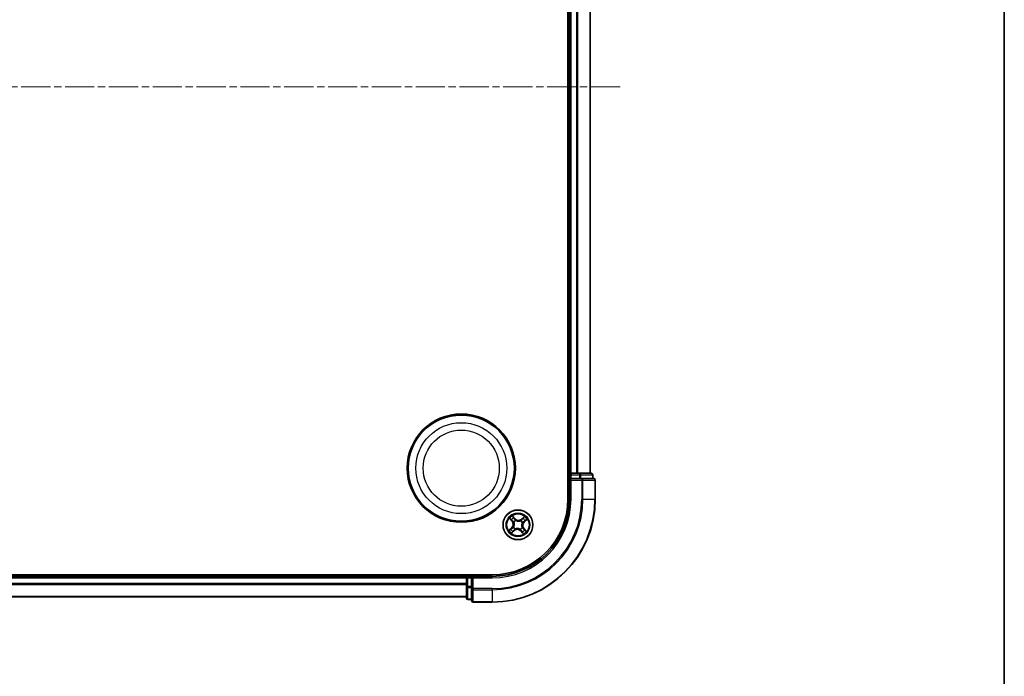
# Model space of a CAD drawing. Units: millimetres. Extents: x 0 to 5524, y 0 to 984.
# Drawn here: x 1383 to 1574, y 474 to 601 of the extents above; entities that cross this region are included whole.
import ezdxf

# ---------------------------------------------------------------- set-up
doc = ezdxf.new("R2010")
doc.units = ezdxf.units.MM
doc.linetypes.add('CHAIN', pattern=[0.3543, 0.2362, -0.0295, 0.0591, -0.0295])
for name, color, linetype, lineweight in [('Border (ISO)', 7, 'Continuous', 35), ('Visible (ISO)', 7, 'Continuous', 35), ('Visible Narrow (ISO)', 7, 'Continuous', 25)]:
    doc.layers.add(name, color=color, linetype=linetype, lineweight=lineweight)
doc.layers.add('Centerline (ISO)', color=7, linetype='Continuous', lineweight=18, true_color=0x80ffff)

# ---------------------------------------------------------------- blocks, each defined once
blk = doc.blocks.new('図面枠 tk図枠')
at = {"layer": 'Border (ISO)'}
blk.add_line((405.5, 289), (405.5, 8), dxfattribs=at)

msp = doc.modelspace()

# ---------------------------------------------------------------- linework, layer by layer
at = {"layer": 'Centerline (ISO)', "linetype": 'CHAIN', "ltscale": 23.990969}
msp.add_line((1499.4848, 588.1922), (1192.0152, 588.1922), dxfattribs=at)
at = {"layer": 'Visible (ISO)'}
for p, q in [((1489.3627, 668.1922), (1489.3627, 508.1922)), ((1489.6627, 663.1922), (1489.6627, 513.1922)), ((1493.6627, 513.1922), (1493.6627, 663.1922)), ((1489.6627, 513.1922), (1489.3627, 513.1922)), ((1489.9627, 513.1922), (1489.6627, 513.1922)), ((1489.6627, 512.8922), (1489.6627, 512.1922)), ((1489.6627, 512.1922), (1489.6627, 508.1922)), ((1489.6627, 512.1922), (1489.9627, 511.8922)), ((1489.9627, 512.1922), (1489.6627, 512.1922)), ((1491.0222, 513.1922), (1489.9627, 513.1922)), ((1489.9627, 512.1922), (1491.6213, 512.1922)), ((1491.2458, 513.1922), (1491.0222, 513.1922)), ((1491.6213, 513.1922), (1491.2458, 513.1922)), ((1493.8627, 513.1922), (1491.6213, 513.1922)), ((1492.0222, 512.1922), (1491.6213, 512.1922)), ((1494.3627, 512.1922), (1492.0222, 512.1922)), ((1494.1627, 512.1922), (1494.1627, 512.8922)), ((1494.6627, 508.1922), (1494.6627, 511.8922)), ((1474.6627, 493.4922), (1214.6627, 493.4922)), ((1469.6627, 493.1922), (1219.6627, 493.1922)), ((1469.6627, 493.4922), (1469.6627, 493.1922)), ((1469.6627, 493.1922), (1469.6627, 492.8922)), ((1469.6627, 492.8922), (1469.6627, 491.8328)), ((1470.6627, 493.1922), (1469.9627, 493.1922)), ((1470.9627, 492.8922), (1470.6627, 493.1922)), ((1474.6627, 493.1922), (1470.6627, 493.1922)), ((1470.6627, 493.1922), (1470.6627, 492.8922)), ((1470.6627, 491.2336), (1470.6627, 492.8922)), ((1469.6627, 491.8328), (1469.6627, 491.6092)), ((1469.6627, 491.6092), (1469.6627, 491.2336)), ((1469.6627, 491.2336), (1469.6627, 488.9922)), ((1470.6627, 491.2336), (1470.6627, 490.8328)), ((1219.6627, 489.1922), (1469.6627, 489.1922)), ((1470.6627, 490.8328), (1470.6627, 488.4922)), ((1469.9627, 488.6922), (1470.6627, 488.6922)), ((1470.9627, 488.1922), (1474.6627, 488.1922))]:
    msp.add_line(p, q, dxfattribs=at)
for centre, radius in [((1468.6627, 514.1922), 10.5), ((1468.6627, 514.1922), 10.3), ((1479.6627, 503.1922), 2.9)]:
    msp.add_circle(centre, radius, dxfattribs=at)
for centre, radius, start, end in [((1489.9627, 512.8922), 0.3, 90, 180), ((1493.8627, 512.8922), 0.3, 0, 90), ((1494.3627, 511.8922), 0.3, 0, 90), ((1474.6627, 508.1922), 20, 270, 0), ((1474.6627, 508.1922), 15, 270, 0), ((1474.6627, 508.1922), 14.7, 270, 0), ((1469.9627, 492.8922), 0.3, 90, 180), ((1469.9627, 488.9922), 0.3, 180, 270), ((1470.9627, 488.4922), 0.3, 180, 270)]:
    msp.add_arc(centre, radius, start, end, dxfattribs=at)
at = {"layer": 'Visible Narrow (ISO)'}
for p, q in [((1489.9627, 513.1922), (1489.9627, 663.1922)), ((1491.0222, 663.1922), (1491.0222, 513.1922)), ((1491.2526, 513.1922), (1491.2526, 663.1922)), ((1493.5932, 663.1922), (1493.5932, 513.1922)), ((1489.3627, 512.8922), (1489.6627, 512.8922)), ((1489.9627, 512.8922), (1489.6627, 512.8922)), ((1489.9627, 513.1922), (1489.9627, 512.8922)), ((1489.9627, 512.8922), (1491.6213, 512.8922)), ((1489.9627, 512.1922), (1489.9627, 512.8922)), ((1489.9627, 508.1922), (1489.9627, 511.8922)), ((1489.9627, 511.8922), (1492.0222, 511.8922)), ((1491.6213, 513.1922), (1491.6213, 512.8922)), ((1491.8518, 512.8922), (1491.6213, 512.8922)), ((1491.6213, 512.8922), (1491.6213, 512.1922)), ((1491.8518, 512.8922), (1494.0932, 512.8922)), ((1491.8518, 512.1922), (1491.8518, 512.8922)), ((1492.0222, 512.1922), (1492.0222, 511.8922)), ((1492.0222, 511.8922), (1492.0222, 508.1922)), ((1492.2526, 511.8922), (1492.0222, 511.8922)), ((1492.2526, 508.1922), (1492.2526, 511.8922)), ((1492.2526, 511.8922), (1494.5932, 511.8922)), ((1494.1627, 512.8922), (1494.0932, 512.8922)), ((1494.0932, 512.8922), (1494.0932, 512.1922)), ((1494.5932, 511.8922), (1494.5932, 508.1922)), ((1494.6627, 511.8922), (1494.5932, 511.8922)), ((1489.9627, 508.1922), (1489.6627, 508.1922)), ((1492.2526, 508.1922), (1492.0222, 508.1922)), ((1492.2526, 508.1922), (1494.5932, 508.1922)), ((1494.5932, 508.1922), (1494.6627, 508.1922)), ((1478.0233, 504.4397), (1478.5328, 503.8496)), ((1478.5705, 503.8821), (1478.2502, 504.2531)), ((1479.1352, 504.3883), (1478.6054, 504.9603)), ((1478.7656, 504.714), (1479.0986, 504.3544)), ((1479.0986, 504.3544), (1479.0453, 504.3051)), ((1479.0986, 504.3544), (1479.1352, 504.3883)), ((1480.9102, 504.8316), (1480.32, 504.3222)), ((1480.3526, 504.2845), (1480.32, 504.3222)), ((1480.3526, 504.2845), (1480.7236, 504.6048)), ((1480.3526, 504.2845), (1480.4001, 504.2295)), ((1480.8587, 503.7198), (1481.4307, 504.2496)), ((1478.4667, 502.6647), (1477.8947, 502.1349)), ((1478.1409, 502.2951), (1478.5005, 502.6282)), ((1478.5005, 502.6282), (1478.4667, 502.6647)), ((1478.5005, 502.6282), (1478.5499, 502.5749)), ((1478.5705, 503.8821), (1478.5328, 503.8496)), ((1478.5705, 503.8821), (1478.6255, 503.9296)), ((1478.8, 502.7515), (1478.819, 502.7612)), ((1478.8722, 503.7145), (1478.8544, 503.7263)), ((1479.1404, 502.4017), (1479.1287, 502.3839)), ((1479.2219, 504.055), (1479.2316, 504.036)), ((1480.1035, 502.3295), (1480.0938, 502.3485)), ((1480.185, 503.9828), (1480.1967, 504.0006)), ((1480.4532, 502.67), (1480.471, 502.6582)), ((1480.5254, 503.633), (1480.5064, 503.6233)), ((1480.7549, 502.5023), (1480.6999, 502.4549)), ((1480.7549, 502.5023), (1480.7926, 502.5349)), ((1480.7549, 502.5023), (1481.0752, 502.1314)), ((1480.8249, 503.7563), (1480.7755, 503.8096)), ((1481.3021, 501.9448), (1480.7926, 502.5349)), ((1481.1845, 504.0894), (1480.8249, 503.7563)), ((1480.8249, 503.7563), (1480.8587, 503.7198)), ((1478.4152, 501.5528), (1479.0053, 502.0623)), ((1478.9728, 502.1), (1478.6018, 501.7797)), ((1478.9728, 502.1), (1478.9253, 502.155)), ((1478.9728, 502.1), (1479.0053, 502.0623)), ((1480.2268, 502.0301), (1480.1902, 501.9962)), ((1480.1902, 501.9962), (1480.72, 501.4242)), ((1480.2268, 502.0301), (1480.2801, 502.0794)), ((1480.5598, 501.6705), (1480.2268, 502.0301)), ((1219.6627, 492.8922), (1469.6627, 492.8922)), ((1469.9627, 492.8922), (1469.6627, 492.8922)), ((1469.9627, 493.1922), (1469.9627, 493.4922)), ((1469.9627, 493.1922), (1469.9627, 492.8922)), ((1469.9627, 491.2336), (1469.9627, 492.8922)), ((1469.9627, 492.8922), (1470.6627, 492.8922)), ((1470.9627, 492.8922), (1474.6627, 492.8922)), ((1470.9627, 490.8328), (1470.9627, 492.8922)), ((1474.6627, 492.8922), (1474.6627, 493.1922)), ((1469.6627, 491.8328), (1219.6627, 491.8328)), ((1219.6627, 491.6023), (1469.6627, 491.6023)), ((1469.9627, 491.2336), (1469.6627, 491.2336)), ((1469.9627, 491.2336), (1469.9627, 491.0031)), ((1470.6627, 491.2336), (1469.9627, 491.2336)), ((1469.9627, 488.7618), (1469.9627, 491.0031)), ((1469.9627, 491.0031), (1470.6627, 491.0031)), ((1469.6627, 489.2618), (1219.6627, 489.2618)), ((1470.9627, 490.8328), (1470.6627, 490.8328)), ((1474.6627, 490.8328), (1470.9627, 490.8328)), ((1470.9627, 490.8328), (1470.9627, 490.6023)), ((1470.9627, 490.6023), (1474.6627, 490.6023)), ((1470.9627, 488.2618), (1470.9627, 490.6023)), ((1474.6627, 490.6023), (1474.6627, 490.8328)), ((1474.6627, 490.6023), (1474.6627, 488.2618)), ((1469.9627, 488.7618), (1469.9627, 488.6922)), ((1470.6627, 488.7618), (1469.9627, 488.7618)), ((1474.6627, 488.2618), (1470.9627, 488.2618)), ((1470.9627, 488.2618), (1470.9627, 488.1922)), ((1474.6627, 488.2618), (1474.6627, 488.1922))]:
    msp.add_line(p, q, dxfattribs=at)
for centre, radius in [((1468.6627, 514.1922), 8.8207), ((1468.6627, 514.1922), 7.384), ((1479.6627, 503.1922), 2.8677), ((1479.6627, 503.1922), 2.3092), ((1479.6627, 503.1922), 2.1415)]:
    msp.add_circle(centre, radius, dxfattribs=at)
for centre, radius, start, end in [((1474.6627, 508.1922), 17.3595, 270, 0), ((1474.6627, 508.1922), 19.9305, 270, 0), ((1474.6627, 508.1922), 17.59, 270, 0), ((1474.6627, 508.1922), 15.3, 270, 0), ((1479.6627, 503.1922), 2.0601, 120.880183, 142.731019), ((1479.6627, 503.1922), 1.6122, 121.49808, 142.113122), ((1479.7618, 504.9687), 0.904, 222.805601, 310.805601), ((1479.7618, 504.9687), 0.8542, 222.805601, 310.805601), ((1479.6627, 503.1922), 1.6122, 31.49808, 52.113122), ((1479.6627, 503.1922), 2.0601, 30.880183, 52.731019), ((1479.6627, 503.1922), 1.6122, 211.49808, 232.113122), ((1477.8862, 503.2914), 0.8542, 312.805601, 40.805601), ((1477.8862, 503.2914), 0.904, 312.805601, 40.805601), ((1479.6627, 503.1922), 0.9688, 207.063645, 236.547557), ((1479.6627, 503.1922), 0.9475, 207.063645, 236.547557), ((1479.6627, 503.1922), 0.9688, 117.063645, 146.547557), ((1479.6627, 503.1922), 0.9475, 117.063645, 146.547557), ((1479.5636, 501.4158), 0.904, 42.805601, 130.805601), ((1479.6627, 503.1922), 0.9475, 297.063645, 326.547557), ((1479.6627, 503.1922), 0.9688, 297.063645, 326.547557), ((1479.6627, 503.1922), 0.9475, 27.063645, 56.547557), ((1479.6627, 503.1922), 0.9688, 27.063645, 56.547557), ((1481.4392, 503.0931), 0.904, 132.805601, 220.805601), ((1481.4392, 503.0931), 0.8542, 132.805601, 220.805601), ((1479.6627, 503.1922), 2.0601, 210.880183, 232.731019), ((1479.5636, 501.4158), 0.8542, 42.805601, 130.805601), ((1479.6627, 503.1922), 1.6122, 301.49808, 322.113122), ((1479.6627, 503.1922), 2.0601, 300.880183, 322.731019)]:
    msp.add_arc(centre, radius, start, end, dxfattribs=at)
for centre, major_axis, ratio, start_param, end_param in [((1491.6213, 512.8922), (0, 0.3), 0.76822128, 4.71238898, 6.28318531), ((1492.0222, 511.8922), (0, 0.3), 0.76822128, 4.71238898, 6.28318531), ((1493.8627, 512.8922), (0, 0.3), 0.76822128, 4.71238898, 6.28318531), ((1494.3627, 511.8922), (0, 0.3), 0.76822128, 4.71238898, 6.28318531), ((1478.2879, 504.2857), (-0.0359, -0.0348), 0.54850665, 4.7835784, 6.17876057), ((1478.729, 504.6802), (0.0386, 0.0318), 0.54850665, 0.10442473, 1.4996069), ((1478.8438, 504.5287), (0.0421, 0.027), 0.89574018, 0.19731949, 1.55274262), ((1479.0088, 504.2712), (0.0421, 0.027), 0.89572054, 0.1973017, 1.54834765), ((1480.4326, 504.1918), (-0.0388, 0.0315), 0.89572054, 4.73483766, 6.08588361), ((1480.6252, 504.4293), (-0.0388, 0.0315), 0.89574018, 4.73044269, 6.08586581), ((1480.7561, 504.567), (-0.0348, 0.0359), 0.54850665, 4.7835784, 6.17876057), ((1478.3263, 502.3733), (-0.027, 0.0421), 0.89574018, 0.19731949, 1.55274262), ((1478.4257, 504.1548), (-0.0315, -0.0388), 0.89574018, 4.73044269, 6.08586581), ((1478.5837, 502.5383), (-0.027, 0.0421), 0.89572054, 0.1973017, 1.54834765), ((1478.6632, 503.9622), (-0.0315, -0.0388), 0.89572054, 4.73483766, 6.08588361), ((1478.8399, 502.7718), (-0.0395, 0.0306), 0.87684641, 0.18229136, 1.17990219), ((1478.8399, 502.7718), (-0.0429, 0.0256), 0.41070123, 0.09573579, 1.31868747), ((1478.8918, 503.7016), (-0.0427, -0.026), 0.87684642, 5.10328313, 6.10089396), ((1478.8918, 503.7016), (-0.0455, -0.0207), 0.41070123, 4.96449783, 6.18744952), ((1479.1533, 502.4213), (0.026, -0.0427), 0.87684642, 5.10328313, 6.10089396), ((1479.1533, 502.4213), (0.0207, -0.0455), 0.41070123, 4.96449783, 6.18744952), ((1479.2423, 504.0151), (0.0306, 0.0395), 0.87684641, 0.18229136, 1.17990219), ((1479.2423, 504.0151), (0.0256, 0.0429), 0.41070123, 0.09573579, 1.31868747), ((1480.0831, 502.3694), (-0.0256, -0.0429), 0.41070123, 0.09573579, 1.31868747), ((1480.0831, 502.3694), (-0.0306, -0.0395), 0.87684641, 0.18229136, 1.17990219), ((1480.1721, 503.9632), (-0.026, 0.0427), 0.87684642, 5.10328313, 6.10089396), ((1480.1721, 503.9632), (-0.0207, 0.0455), 0.41070123, 4.96449783, 6.18744952), ((1480.4336, 502.6829), (0.0455, 0.0207), 0.41070123, 4.96449783, 6.18744952), ((1480.4336, 502.6829), (0.0427, 0.026), 0.87684642, 5.10328313, 6.10089396), ((1480.4855, 503.6127), (0.0429, -0.0256), 0.41070123, 0.09573579, 1.31868747), ((1480.4855, 503.6127), (0.0395, -0.0306), 0.87684641, 0.18229136, 1.17990219), ((1480.6622, 502.4223), (0.0315, 0.0388), 0.89572054, 4.73483766, 6.08588361), ((1480.7417, 503.8462), (0.027, -0.0421), 0.89572054, 0.1973017, 1.54834765), ((1480.9991, 504.0112), (0.027, -0.0421), 0.89574018, 0.19731949, 1.55274262), ((1481.1506, 504.1259), (0.0318, -0.0386), 0.54850665, 0.10442473, 1.4996069), ((1478.1748, 502.2586), (-0.0318, 0.0386), 0.54850665, 0.10442473, 1.4996069), ((1478.5693, 501.8174), (0.0348, -0.0359), 0.54850665, 4.7835784, 6.17876057), ((1478.7002, 501.9552), (0.0388, -0.0315), 0.89574018, 4.73044269, 6.08586581), ((1478.8928, 502.1927), (0.0388, -0.0315), 0.89572054, 4.73483766, 6.08588361), ((1480.3166, 502.1133), (-0.0421, -0.027), 0.89572054, 0.1973017, 1.54834765), ((1480.4816, 501.8558), (-0.0421, -0.027), 0.89574018, 0.19731949, 1.55274262), ((1480.5964, 501.7043), (-0.0386, -0.0318), 0.54850665, 0.10442473, 1.4996069), ((1480.8997, 502.2297), (0.0315, 0.0388), 0.89574018, 4.73044269, 6.08586581), ((1481.0375, 502.0988), (0.0359, 0.0348), 0.54850665, 4.7835784, 6.17876057), ((1469.9627, 491.2336), (-0.3, 0), 0.76822128, 0, 1.57079633), ((1469.9627, 488.9922), (-0.3, 0), 0.76822128, 0, 1.57079633), ((1470.9627, 490.8328), (-0.3, 0), 0.76822128, 0, 1.57079633), ((1470.9627, 488.4922), (-0.3, 0), 0.76822128, 0, 1.57079633)]:
    msp.add_ellipse(centre, major_axis=major_axis, ratio=ratio, start_param=start_param, end_param=end_param, dxfattribs=at)
for points, knots in [([(1478.2663, 504.3029), (1478.256, 504.3138), (1478.2441, 504.324), (1478.2105, 504.3488), (1478.1873, 504.3625), (1478.1413, 504.3867), (1478.1188, 504.3974), (1478.0719, 504.4187), (1478.0475, 504.4293), (1478.0233, 504.4397)], [0, 0, 0, 0, 0.0059340385, 0.0059340385, 0.0154285, 0.0154285, 0.0237449879, 0.0237449879, 0.0323943032, 0.0323943032, 0.0323943032, 0.0323943032]), ([(1478.0233, 504.4397), (1478.045, 504.4238), (1478.0668, 504.4078), (1478.1091, 504.376), (1478.1296, 504.3603), (1478.172, 504.3264), (1478.1938, 504.308), (1478.2269, 504.2773), (1478.239, 504.2653), (1478.2502, 504.2531)], [-0.0323943032, -0.0323943032, -0.0323943032, -0.0323943032, -0.0237449879, -0.0237449879, -0.0154285, -0.0154285, -0.0059340385, -0.0059340385, 0, 0, 0, 0]), ([(1478.2502, 504.2531), (1478.2783, 504.2241), (1478.3045, 504.1981), (1478.351, 504.1539), (1478.3713, 504.1358), (1478.388, 504.1222)], [0, 0, 0, 0, 0.014491423, 0.014491423, 0.0289828459, 0.0289828459, 0.0289828459, 0.0289828459]), ([(1478.3903, 504.1823), (1478.3752, 504.1946), (1478.3568, 504.2113), (1478.315, 504.252), (1478.2915, 504.2761), (1478.2663, 504.3029)], [-0.0289828459, -0.0289828459, -0.0289828459, -0.0289828459, -0.014491423, -0.014491423, 0, 0, 0, 0]), ([(1478.7656, 504.714), (1478.7502, 504.7316), (1478.7354, 504.7511), (1478.6981, 504.8042), (1478.6764, 504.8391), (1478.6382, 504.9032), (1478.6217, 504.9319), (1478.6054, 504.9603)], [-0.0320559737, -0.0320559737, -0.0320559737, -0.0320559737, -0.0236501899, -0.0236501899, -0.0102009359, -0.0102009359, 0.0003383294, 0.0003383294, 0.0003383294, 0.0003383294]), ([(1478.6054, 504.9603), (1478.6148, 504.9296), (1478.6242, 504.8986), (1478.6473, 504.8299), (1478.6611, 504.793), (1478.6887, 504.739), (1478.7005, 504.7198), (1478.7144, 504.7036)], [-0.0003383294, -0.0003383294, -0.0003383294, -0.0003383294, 0.0102009359, 0.0102009359, 0.0236501899, 0.0236501899, 0.0320559737, 0.0320559737, 0.0320559737, 0.0320559737]), ([(1478.7144, 504.7036), (1478.738, 504.6757), (1478.7592, 504.6498), (1478.7951, 504.6037), (1478.8097, 504.5834), (1478.8204, 504.5669)], [-0.0289828459, -0.0289828459, -0.0289828459, -0.0289828459, -0.0145850634, -0.0145850634, 0, 0, 0, 0]), ([(1478.8803, 504.5625), (1478.8687, 504.5807), (1478.8528, 504.6031), (1478.8139, 504.6544), (1478.7911, 504.6831), (1478.7656, 504.714)], [0, 0, 0, 0, 0.0145850634, 0.0145850634, 0.0289828459, 0.0289828459, 0.0289828459, 0.0289828459]), ([(1478.8204, 504.5669), (1478.8479, 504.524), (1478.8754, 504.4811), (1478.9305, 504.3953), (1478.958, 504.3524), (1478.9856, 504.3095)], [-0.0687798542, -0.0687798542, -0.0687798542, -0.0687798542, -0.0343899271, -0.0343899271, 0, 0, 0, 0]), ([(1479.0453, 504.3051), (1479.0178, 504.348), (1478.9903, 504.3909), (1478.9353, 504.4767), (1478.9078, 504.5196), (1478.8803, 504.5625)], [0, 0, 0, 0, 0.0343899271, 0.0343899271, 0.0687798542, 0.0687798542, 0.0687798542, 0.0687798542]), ([(1478.9856, 504.3095), (1479.0249, 504.2483), (1479.0708, 504.1912), (1479.1542, 504.1093), (1479.1865, 504.0814), (1479.2219, 504.055)], [-0.0982412545, -0.0982412545, -0.0982412545, -0.0982412545, -0.0491206273, -0.0491206273, -0.0217758941, -0.0217758941, -0.0217758941, -0.0217758941]), ([(1479.2661, 504.0588), (1479.2332, 504.0847), (1479.2032, 504.1119), (1479.1253, 504.1913), (1479.0822, 504.2463), (1479.0453, 504.3051)], [0.0217758941, 0.0217758941, 0.0217758941, 0.0217758941, 0.0491206273, 0.0491206273, 0.0982412545, 0.0982412545, 0.0982412545, 0.0982412545]), ([(1480.4001, 504.2295), (1480.3568, 504.1752), (1480.308, 504.1253), (1480.2217, 504.055), (1480.1888, 504.0314), (1480.1532, 504.0093)], [0, 0, 0, 0, 0.0491206273, 0.0491206273, 0.0764653604, 0.0764653604, 0.0764653604, 0.0764653604]), ([(1480.1967, 504.0006), (1480.2349, 504.0229), (1480.27, 504.047), (1480.3621, 504.1191), (1480.414, 504.1707), (1480.46, 504.2272)], [-0.0764653604, -0.0764653604, -0.0764653604, -0.0764653604, -0.0491206273, -0.0491206273, 0, 0, 0, 0]), ([(1480.5927, 504.467), (1480.5606, 504.4274), (1480.5285, 504.3878), (1480.4643, 504.3086), (1480.4322, 504.2691), (1480.4001, 504.2295)], [0, 0, 0, 0, 0.0343899271, 0.0343899271, 0.0687798542, 0.0687798542, 0.0687798542, 0.0687798542]), ([(1480.46, 504.2272), (1480.4921, 504.2668), (1480.5242, 504.3064), (1480.5885, 504.3855), (1480.6206, 504.4251), (1480.6527, 504.4646)], [-0.0687798542, -0.0687798542, -0.0687798542, -0.0687798542, -0.0343899271, -0.0343899271, 0, 0, 0, 0]), ([(1480.7236, 504.6048), (1480.6946, 504.5766), (1480.6686, 504.5505), (1480.6244, 504.504), (1480.6062, 504.4837), (1480.5927, 504.467)], [0, 0, 0, 0, 0.014491423, 0.014491423, 0.0289828459, 0.0289828459, 0.0289828459, 0.0289828459]), ([(1480.6527, 504.4646), (1480.6651, 504.4797), (1480.6818, 504.4981), (1480.7225, 504.54), (1480.7465, 504.5634), (1480.7733, 504.5886)], [-0.0289828459, -0.0289828459, -0.0289828459, -0.0289828459, -0.014491423, -0.014491423, 0, 0, 0, 0]), ([(1480.9102, 504.8316), (1480.8943, 504.81), (1480.8782, 504.7881), (1480.8464, 504.7458), (1480.8307, 504.7253), (1480.7968, 504.6829), (1480.7785, 504.6611), (1480.7478, 504.628), (1480.7358, 504.6159), (1480.7236, 504.6048)], [-0.0323943032, -0.0323943032, -0.0323943032, -0.0323943032, -0.0237449879, -0.0237449879, -0.0154285, -0.0154285, -0.0059340385, -0.0059340385, 0, 0, 0, 0]), ([(1480.7733, 504.5886), (1480.7843, 504.599), (1480.7944, 504.6108), (1480.8193, 504.6445), (1480.8329, 504.6676), (1480.8572, 504.7136), (1480.8679, 504.7362), (1480.8892, 504.7831), (1480.8997, 504.8075), (1480.9102, 504.8316)], [0, 0, 0, 0, 0.0059340385, 0.0059340385, 0.0154285, 0.0154285, 0.0237449879, 0.0237449879, 0.0323943032, 0.0323943032, 0.0323943032, 0.0323943032]), ([(1481.4307, 504.2496), (1481.4, 504.2402), (1481.369, 504.2307), (1481.3003, 504.2077), (1481.2634, 504.1939), (1481.2095, 504.1663), (1481.1903, 504.1544), (1481.174, 504.1406)], [-0.0003383294, -0.0003383294, -0.0003383294, -0.0003383294, 0.0102009359, 0.0102009359, 0.0236501899, 0.0236501899, 0.0320559737, 0.0320559737, 0.0320559737, 0.0320559737]), ([(1481.1845, 504.0894), (1481.2021, 504.1048), (1481.2216, 504.1196), (1481.2747, 504.1569), (1481.3095, 504.1785), (1481.3736, 504.2167), (1481.4023, 504.2332), (1481.4307, 504.2496)], [-0.0320559737, -0.0320559737, -0.0320559737, -0.0320559737, -0.0236501899, -0.0236501899, -0.0102009359, -0.0102009359, 0.0003383294, 0.0003383294, 0.0003383294, 0.0003383294]), ([(1478.2924, 502.4099), (1478.2742, 502.3982), (1478.2518, 502.3823), (1478.2006, 502.3435), (1478.1719, 502.3207), (1478.1409, 502.2951)], [0, 0, 0, 0, 0.0145850634, 0.0145850634, 0.0289828459, 0.0289828459, 0.0289828459, 0.0289828459]), ([(1478.1514, 502.2439), (1478.1792, 502.2676), (1478.2051, 502.2887), (1478.2513, 502.3246), (1478.2715, 502.3393), (1478.2881, 502.3499)], [-0.0289828459, -0.0289828459, -0.0289828459, -0.0289828459, -0.0145850634, -0.0145850634, 0, 0, 0, 0]), ([(1478.2881, 502.3499), (1478.331, 502.3775), (1478.3738, 502.405), (1478.4596, 502.46), (1478.5025, 502.4876), (1478.5454, 502.5151)], [-0.0687798542, -0.0687798542, -0.0687798542, -0.0687798542, -0.0343899271, -0.0343899271, 0, 0, 0, 0]), ([(1478.5499, 502.5749), (1478.507, 502.5474), (1478.464, 502.5199), (1478.3782, 502.4649), (1478.3353, 502.4374), (1478.2924, 502.4099)], [0, 0, 0, 0, 0.0343899271, 0.0343899271, 0.0687798542, 0.0687798542, 0.0687798542, 0.0687798542]), ([(1478.388, 504.1222), (1478.4276, 504.0901), (1478.4671, 504.058), (1478.5463, 503.9938), (1478.5859, 503.9617), (1478.6255, 503.9296)], [0, 0, 0, 0, 0.0343899271, 0.0343899271, 0.0687798542, 0.0687798542, 0.0687798542, 0.0687798542]), ([(1478.6277, 503.9895), (1478.5881, 504.0216), (1478.5486, 504.0538), (1478.4695, 504.118), (1478.4299, 504.1502), (1478.3903, 504.1823)], [-0.0687798542, -0.0687798542, -0.0687798542, -0.0687798542, -0.0343899271, -0.0343899271, 0, 0, 0, 0]), ([(1478.5454, 502.5151), (1478.6067, 502.5544), (1478.6638, 502.6003), (1478.7457, 502.6838), (1478.7736, 502.716), (1478.8, 502.7515)], [-0.0982412545, -0.0982412545, -0.0982412545, -0.0982412545, -0.0491206273, -0.0491206273, -0.0217758941, -0.0217758941, -0.0217758941, -0.0217758941]), ([(1478.7961, 502.7957), (1478.7702, 502.7628), (1478.7431, 502.7327), (1478.6636, 502.6548), (1478.6086, 502.6118), (1478.5499, 502.5749)], [0.0217758941, 0.0217758941, 0.0217758941, 0.0217758941, 0.0491206273, 0.0491206273, 0.0982412545, 0.0982412545, 0.0982412545, 0.0982412545]), ([(1478.6255, 503.9296), (1478.6797, 503.8864), (1478.7296, 503.8375), (1478.7999, 503.7512), (1478.8236, 503.7184), (1478.8456, 503.6828)], [0, 0, 0, 0, 0.0491206273, 0.0491206273, 0.0764653604, 0.0764653604, 0.0764653604, 0.0764653604]), ([(1478.8544, 503.7263), (1478.8321, 503.7645), (1478.8079, 503.7996), (1478.7358, 503.8916), (1478.6842, 503.9436), (1478.6277, 503.9895)], [-0.0764653604, -0.0764653604, -0.0764653604, -0.0764653604, -0.0491206273, -0.0491206273, 0, 0, 0, 0]), ([(1478.8456, 503.6828), (1478.8522, 503.6684), (1478.8585, 503.6538), (1478.8945, 503.5636), (1478.9163, 503.4825), (1478.9332, 503.3433), (1478.9351, 503.2881), (1478.932, 503.233), (1478.929, 503.178), (1478.9209, 503.1233), (1478.8886, 502.9869), (1478.858, 502.9087), (1478.8121, 502.8231), (1478.8043, 502.8092), (1478.7961, 502.7957)], [0.073818549, 0.073818549, 0.073818549, 0.073818549, 0.079279611, 0.079279611, 0.107010485, 0.107010485, 0.124342281, 0.124342281, 0.124342281, 0.141674077, 0.141674077, 0.16940495, 0.16940495, 0.174866013, 0.174866013, 0.174866013, 0.174866013]), ([(1478.819, 502.7612), (1478.8274, 502.7756), (1478.8355, 502.7903), (1478.8827, 502.8816), (1478.9139, 502.9654), (1478.9467, 503.1126), (1478.955, 503.1719), (1478.9583, 503.2316), (1478.9617, 503.2912), (1478.96, 503.351), (1478.9438, 503.501), (1478.9221, 503.5878), (1478.8853, 503.6837), (1478.8789, 503.6993), (1478.8722, 503.7145)], [-0.174866013, -0.174866013, -0.174866013, -0.174866013, -0.16940495, -0.16940495, -0.141674077, -0.141674077, -0.124342281, -0.124342281, -0.124342281, -0.107010485, -0.107010485, -0.079279611, -0.079279611, -0.073818549, -0.073818549, -0.073818549, -0.073818549]), ([(1479.1287, 502.3839), (1479.0905, 502.3616), (1479.0553, 502.3375), (1478.9633, 502.2654), (1478.9113, 502.2138), (1478.8654, 502.1572)], [-0.0764653604, -0.0764653604, -0.0764653604, -0.0764653604, -0.0491206273, -0.0491206273, 0, 0, 0, 0]), ([(1478.9253, 502.155), (1478.9685, 502.2093), (1479.0174, 502.2592), (1479.1037, 502.3295), (1479.1366, 502.3531), (1479.1722, 502.3752)], [0, 0, 0, 0, 0.0491206273, 0.0491206273, 0.0764653604, 0.0764653604, 0.0764653604, 0.0764653604]), ([(1480.0938, 502.3485), (1480.0793, 502.3569), (1480.0646, 502.365), (1479.9734, 502.4122), (1479.8896, 502.4434), (1479.7423, 502.4763), (1479.6831, 502.4845), (1479.6234, 502.4879), (1479.5637, 502.4912), (1479.5039, 502.4896), (1479.3539, 502.4733), (1479.2671, 502.4516), (1479.1712, 502.4149), (1479.1557, 502.4085), (1479.1404, 502.4017)], [-0.174866013, -0.174866013, -0.174866013, -0.174866013, -0.16940495, -0.16940495, -0.141674077, -0.141674077, -0.124342281, -0.124342281, -0.124342281, -0.107010485, -0.107010485, -0.079279611, -0.079279611, -0.073818549, -0.073818549, -0.073818549, -0.073818549]), ([(1479.1722, 502.3752), (1479.1866, 502.3818), (1479.2012, 502.388), (1479.2913, 502.4241), (1479.3724, 502.4458), (1479.5116, 502.4627), (1479.5669, 502.4647), (1479.6219, 502.4616), (1479.677, 502.4585), (1479.7317, 502.4504), (1479.8681, 502.4182), (1479.9463, 502.3875), (1480.0319, 502.3417), (1480.0457, 502.3338), (1480.0593, 502.3257)], [0.073818549, 0.073818549, 0.073818549, 0.073818549, 0.079279611, 0.079279611, 0.107010485, 0.107010485, 0.124342281, 0.124342281, 0.124342281, 0.141674077, 0.141674077, 0.16940495, 0.16940495, 0.174866013, 0.174866013, 0.174866013, 0.174866013]), ([(1479.2316, 504.036), (1479.2461, 504.0276), (1479.2608, 504.0195), (1479.352, 503.9723), (1479.4358, 503.9411), (1479.5831, 503.9082), (1479.6423, 503.8999), (1479.702, 503.8966), (1479.7617, 503.8933), (1479.8215, 503.8949), (1479.9715, 503.9112), (1480.0582, 503.9329), (1480.1542, 503.9696), (1480.1697, 503.976), (1480.185, 503.9828)], [-0.174866013, -0.174866013, -0.174866013, -0.174866013, -0.16940495, -0.16940495, -0.141674077, -0.141674077, -0.124342281, -0.124342281, -0.124342281, -0.107010485, -0.107010485, -0.079279611, -0.079279611, -0.073818549, -0.073818549, -0.073818549, -0.073818549]), ([(1480.1532, 504.0093), (1480.1388, 504.0027), (1480.1242, 503.9965), (1480.0341, 503.9604), (1479.9529, 503.9387), (1479.8138, 503.9218), (1479.7585, 503.9198), (1479.7035, 503.9229), (1479.6484, 503.926), (1479.5937, 503.9341), (1479.4573, 503.9663), (1479.3791, 503.997), (1479.2935, 504.0428), (1479.2797, 504.0507), (1479.2661, 504.0588)], [0.073818549, 0.073818549, 0.073818549, 0.073818549, 0.079279611, 0.079279611, 0.107010485, 0.107010485, 0.124342281, 0.124342281, 0.124342281, 0.141674077, 0.141674077, 0.16940495, 0.16940495, 0.174866013, 0.174866013, 0.174866013, 0.174866013]), ([(1480.0593, 502.3257), (1480.0922, 502.2998), (1480.1222, 502.2726), (1480.2001, 502.1932), (1480.2432, 502.1382), (1480.2801, 502.0794)], [0.0217758941, 0.0217758941, 0.0217758941, 0.0217758941, 0.0491206273, 0.0491206273, 0.0982412545, 0.0982412545, 0.0982412545, 0.0982412545]), ([(1480.3398, 502.075), (1480.3005, 502.1362), (1480.2546, 502.1933), (1480.1712, 502.2752), (1480.1389, 502.3031), (1480.1035, 502.3295)], [-0.0982412545, -0.0982412545, -0.0982412545, -0.0982412545, -0.0491206273, -0.0491206273, -0.0217758941, -0.0217758941, -0.0217758941, -0.0217758941]), ([(1480.5064, 503.6233), (1480.498, 503.6089), (1480.4899, 503.5942), (1480.4427, 503.5029), (1480.4115, 503.4191), (1480.3787, 503.2719), (1480.3704, 503.2126), (1480.3671, 503.1529), (1480.3637, 503.0933), (1480.3654, 503.0335), (1480.3816, 502.8835), (1480.4033, 502.7967), (1480.4401, 502.7008), (1480.4465, 502.6852), (1480.4532, 502.67)], [-0.174866013, -0.174866013, -0.174866013, -0.174866013, -0.16940495, -0.16940495, -0.141674077, -0.141674077, -0.124342281, -0.124342281, -0.124342281, -0.107010485, -0.107010485, -0.079279611, -0.079279611, -0.073818549, -0.073818549, -0.073818549, -0.073818549]), ([(1480.4798, 502.7017), (1480.4732, 502.7161), (1480.4669, 502.7307), (1480.4308, 502.8209), (1480.4091, 502.902), (1480.3922, 503.0412), (1480.3903, 503.0964), (1480.3934, 503.1515), (1480.3964, 503.2065), (1480.4045, 503.2612), (1480.4368, 503.3976), (1480.4674, 503.4758), (1480.5133, 503.5614), (1480.5211, 503.5753), (1480.5293, 503.5888)], [0.073818549, 0.073818549, 0.073818549, 0.073818549, 0.079279611, 0.079279611, 0.107010485, 0.107010485, 0.124342281, 0.124342281, 0.124342281, 0.141674077, 0.141674077, 0.16940495, 0.16940495, 0.174866013, 0.174866013, 0.174866013, 0.174866013]), ([(1480.471, 502.6582), (1480.4933, 502.62), (1480.5175, 502.5849), (1480.5896, 502.4929), (1480.6412, 502.4409), (1480.6977, 502.395)], [-0.0764653604, -0.0764653604, -0.0764653604, -0.0764653604, -0.0491206273, -0.0491206273, 0, 0, 0, 0]), ([(1480.6999, 502.4549), (1480.6456, 502.4981), (1480.5958, 502.547), (1480.5255, 502.6333), (1480.5018, 502.6661), (1480.4798, 502.7017)], [0, 0, 0, 0, 0.0491206273, 0.0491206273, 0.0764653604, 0.0764653604, 0.0764653604, 0.0764653604]), ([(1480.78, 503.8694), (1480.7187, 503.83), (1480.6616, 503.7842), (1480.5797, 503.7007), (1480.5518, 503.6685), (1480.5254, 503.633)], [-0.0982412545, -0.0982412545, -0.0982412545, -0.0982412545, -0.0491206273, -0.0491206273, -0.0217758941, -0.0217758941, -0.0217758941, -0.0217758941]), ([(1480.5293, 503.5888), (1480.5552, 503.6217), (1480.5823, 503.6518), (1480.6618, 503.7297), (1480.7168, 503.7727), (1480.7755, 503.8096)], [0.0217758941, 0.0217758941, 0.0217758941, 0.0217758941, 0.0491206273, 0.0491206273, 0.0982412545, 0.0982412545, 0.0982412545, 0.0982412545]), ([(1480.6977, 502.395), (1480.7373, 502.3629), (1480.7768, 502.3307), (1480.8559, 502.2665), (1480.8955, 502.2343), (1480.9351, 502.2022)], [-0.0687798542, -0.0687798542, -0.0687798542, -0.0687798542, -0.0343899271, -0.0343899271, 0, 0, 0, 0]), ([(1480.9374, 502.2623), (1480.8978, 502.2944), (1480.8583, 502.3265), (1480.7791, 502.3907), (1480.7395, 502.4228), (1480.6999, 502.4549)], [0, 0, 0, 0, 0.0343899271, 0.0343899271, 0.0687798542, 0.0687798542, 0.0687798542, 0.0687798542]), ([(1480.7755, 503.8096), (1480.8184, 503.8371), (1480.8613, 503.8646), (1480.9472, 503.9196), (1480.9901, 503.9471), (1481.033, 503.9746)], [0, 0, 0, 0, 0.0343899271, 0.0343899271, 0.0687798542, 0.0687798542, 0.0687798542, 0.0687798542]), ([(1481.0373, 504.0346), (1480.9944, 504.007), (1480.9515, 503.9795), (1480.8658, 503.9245), (1480.8229, 503.8969), (1480.78, 503.8694)], [-0.0687798542, -0.0687798542, -0.0687798542, -0.0687798542, -0.0343899271, -0.0343899271, 0, 0, 0, 0]), ([(1481.033, 503.9746), (1481.0512, 503.9863), (1481.0736, 504.0022), (1481.1248, 504.041), (1481.1535, 504.0638), (1481.1845, 504.0894)], [0, 0, 0, 0, 0.0145850634, 0.0145850634, 0.0289828459, 0.0289828459, 0.0289828459, 0.0289828459]), ([(1481.174, 504.1406), (1481.1461, 504.1169), (1481.1203, 504.0958), (1481.0741, 504.0599), (1481.0538, 504.0452), (1481.0373, 504.0346)], [-0.0289828459, -0.0289828459, -0.0289828459, -0.0289828459, -0.0145850634, -0.0145850634, 0, 0, 0, 0]), ([(1478.1409, 502.2951), (1478.1233, 502.2797), (1478.1038, 502.2649), (1478.0507, 502.2276), (1478.0158, 502.206), (1477.9518, 502.1678), (1477.9231, 502.1513), (1477.8947, 502.1349)], [-0.0320559737, -0.0320559737, -0.0320559737, -0.0320559737, -0.0236501899, -0.0236501899, -0.0102009359, -0.0102009359, 0.0003383294, 0.0003383294, 0.0003383294, 0.0003383294]), ([(1477.8947, 502.1349), (1477.9254, 502.1443), (1477.9564, 502.1538), (1478.025, 502.1768), (1478.062, 502.1906), (1478.1159, 502.2182), (1478.1351, 502.2301), (1478.1514, 502.2439)], [-0.0003383294, -0.0003383294, -0.0003383294, -0.0003383294, 0.0102009359, 0.0102009359, 0.0236501899, 0.0236501899, 0.0320559737, 0.0320559737, 0.0320559737, 0.0320559737]), ([(1478.5521, 501.7959), (1478.5411, 501.7855), (1478.531, 501.7736), (1478.5061, 501.74), (1478.4924, 501.7168), (1478.4682, 501.6709), (1478.4575, 501.6483), (1478.4362, 501.6014), (1478.4257, 501.577), (1478.4152, 501.5528)], [0, 0, 0, 0, 0.0059340385, 0.0059340385, 0.0154285, 0.0154285, 0.0237449879, 0.0237449879, 0.0323943032, 0.0323943032, 0.0323943032, 0.0323943032]), ([(1478.4152, 501.5528), (1478.4311, 501.5745), (1478.4472, 501.5964), (1478.479, 501.6387), (1478.4947, 501.6592), (1478.5286, 501.7016), (1478.5469, 501.7234), (1478.5776, 501.7565), (1478.5896, 501.7686), (1478.6018, 501.7797)], [-0.0323943032, -0.0323943032, -0.0323943032, -0.0323943032, -0.0237449879, -0.0237449879, -0.0154285, -0.0154285, -0.0059340385, -0.0059340385, 0, 0, 0, 0]), ([(1478.6727, 501.9199), (1478.6603, 501.9047), (1478.6436, 501.8864), (1478.6029, 501.8445), (1478.5789, 501.8211), (1478.5521, 501.7959)], [-0.0289828459, -0.0289828459, -0.0289828459, -0.0289828459, -0.014491423, -0.014491423, 0, 0, 0, 0]), ([(1478.6018, 501.7797), (1478.6308, 501.8079), (1478.6568, 501.834), (1478.701, 501.8805), (1478.7192, 501.9008), (1478.7327, 501.9175)], [0, 0, 0, 0, 0.014491423, 0.014491423, 0.0289828459, 0.0289828459, 0.0289828459, 0.0289828459]), ([(1478.8654, 502.1572), (1478.8333, 502.1177), (1478.8012, 502.0781), (1478.7369, 501.999), (1478.7048, 501.9594), (1478.6727, 501.9199)], [-0.0687798542, -0.0687798542, -0.0687798542, -0.0687798542, -0.0343899271, -0.0343899271, 0, 0, 0, 0]), ([(1478.7327, 501.9175), (1478.7648, 501.9571), (1478.7969, 501.9967), (1478.8611, 502.0759), (1478.8932, 502.1154), (1478.9253, 502.155)], [0, 0, 0, 0, 0.0343899271, 0.0343899271, 0.0687798542, 0.0687798542, 0.0687798542, 0.0687798542]), ([(1480.2801, 502.0794), (1480.3076, 502.0365), (1480.3351, 501.9936), (1480.3901, 501.9078), (1480.4176, 501.8649), (1480.4451, 501.822)], [0, 0, 0, 0, 0.0343899271, 0.0343899271, 0.0687798542, 0.0687798542, 0.0687798542, 0.0687798542]), ([(1480.505, 501.8176), (1480.4775, 501.8605), (1480.45, 501.9034), (1480.3949, 501.9892), (1480.3674, 502.0321), (1480.3398, 502.075)], [-0.0687798542, -0.0687798542, -0.0687798542, -0.0687798542, -0.0343899271, -0.0343899271, 0, 0, 0, 0]), ([(1480.4451, 501.822), (1480.4567, 501.8038), (1480.4726, 501.7814), (1480.5115, 501.7301), (1480.5343, 501.7014), (1480.5598, 501.6705)], [0, 0, 0, 0, 0.0145850634, 0.0145850634, 0.0289828459, 0.0289828459, 0.0289828459, 0.0289828459]), ([(1480.611, 501.6809), (1480.5874, 501.7088), (1480.5662, 501.7347), (1480.5303, 501.7808), (1480.5157, 501.8011), (1480.505, 501.8176)], [-0.0289828459, -0.0289828459, -0.0289828459, -0.0289828459, -0.0145850634, -0.0145850634, 0, 0, 0, 0]), ([(1480.5598, 501.6705), (1480.5752, 501.6528), (1480.59, 501.6334), (1480.6273, 501.5803), (1480.649, 501.5454), (1480.6871, 501.4813), (1480.7037, 501.4526), (1480.72, 501.4242)], [-0.0320559737, -0.0320559737, -0.0320559737, -0.0320559737, -0.0236501899, -0.0236501899, -0.0102009359, -0.0102009359, 0.0003383294, 0.0003383294, 0.0003383294, 0.0003383294]), ([(1480.72, 501.4242), (1480.7106, 501.4549), (1480.7012, 501.4859), (1480.6781, 501.5546), (1480.6643, 501.5915), (1480.6367, 501.6455), (1480.6249, 501.6647), (1480.611, 501.6809)], [-0.0003383294, -0.0003383294, -0.0003383294, -0.0003383294, 0.0102009359, 0.0102009359, 0.0236501899, 0.0236501899, 0.0320559737, 0.0320559737, 0.0320559737, 0.0320559737]), ([(1480.9351, 502.2022), (1480.9502, 502.1899), (1480.9686, 502.1732), (1481.0104, 502.1325), (1481.0339, 502.1084), (1481.0591, 502.0816)], [-0.0289828459, -0.0289828459, -0.0289828459, -0.0289828459, -0.014491423, -0.014491423, 0, 0, 0, 0]), ([(1481.0752, 502.1314), (1481.0471, 502.1604), (1481.0209, 502.1864), (1480.9744, 502.2306), (1480.9541, 502.2487), (1480.9374, 502.2623)], [0, 0, 0, 0, 0.014491423, 0.014491423, 0.0289828459, 0.0289828459, 0.0289828459, 0.0289828459]), ([(1481.0591, 502.0816), (1481.0694, 502.0707), (1481.0813, 502.0605), (1481.1149, 502.0357), (1481.1381, 502.022), (1481.184, 501.9978), (1481.2066, 501.987), (1481.2535, 501.9657), (1481.2779, 501.9552), (1481.3021, 501.9448)], [0, 0, 0, 0, 0.0059340385, 0.0059340385, 0.0154285, 0.0154285, 0.0237449879, 0.0237449879, 0.0323943032, 0.0323943032, 0.0323943032, 0.0323943032]), ([(1481.3021, 501.9448), (1481.2804, 501.9607), (1481.2586, 501.9767), (1481.2163, 502.0085), (1481.1958, 502.0242), (1481.1534, 502.0581), (1481.1316, 502.0764), (1481.0985, 502.1072), (1481.0863, 502.1192), (1481.0752, 502.1314)], [-0.0323943032, -0.0323943032, -0.0323943032, -0.0323943032, -0.0237449879, -0.0237449879, -0.0154285, -0.0154285, -0.0059340385, -0.0059340385, 0, 0, 0, 0])]:
    msp.add_open_spline(points, degree=3, knots=knots, dxfattribs=at)

# ---------------------------------------------------------------- block references
at = {"xscale": 3.5, "yscale": 3.5, "zscale": 3.5}
msp.add_blockref('図面枠 tk図枠', (154.75, -28), dxfattribs=at)

doc.saveas('drawing.dxf')
